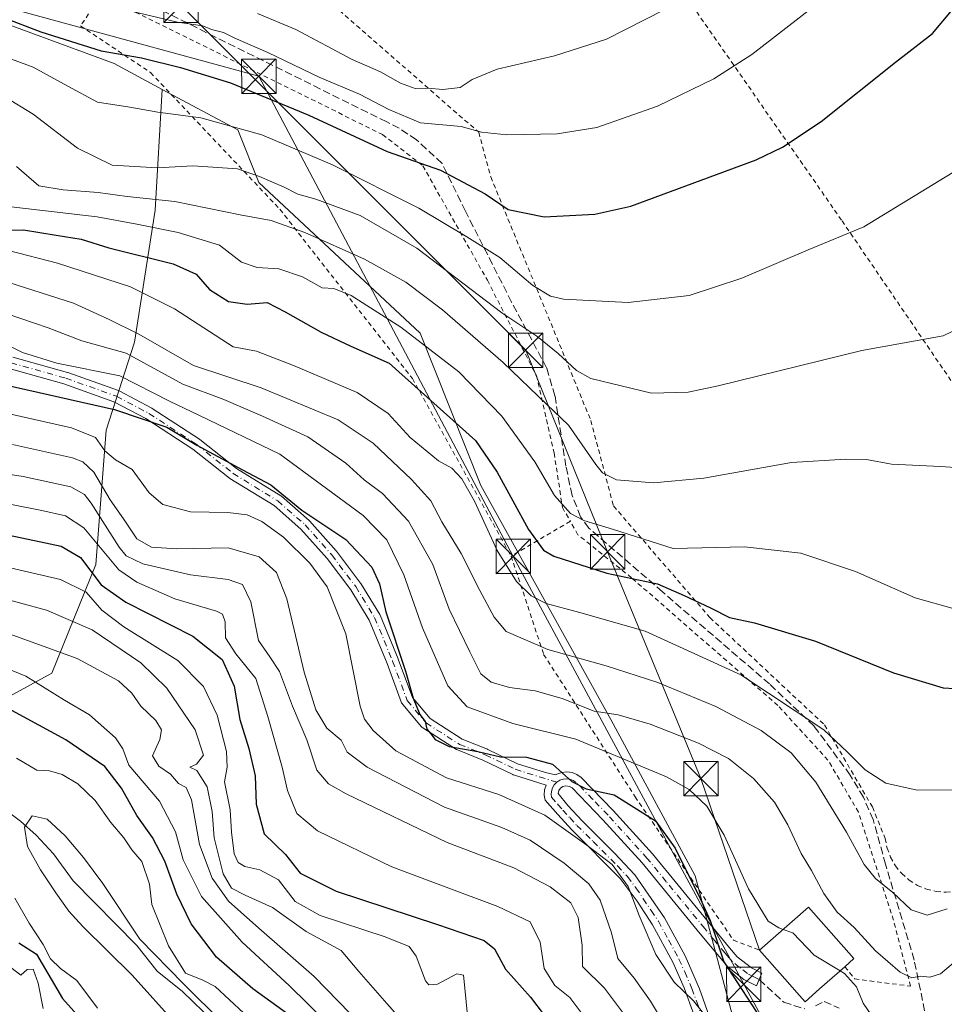
# Model space of a CAD drawing. Units: metres. Extents: x 637313 to 640123, y 4771454 to 4773818.
# Drawn here: x 638504 to 638706, y 4773167 to 4773382 of the extents above; entities that cross this region are included whole.
import ezdxf

# ---------------------------------------------------------------- set-up
doc = ezdxf.new("R2010")
doc.units = ezdxf.units.M
doc.header["$MEASUREMENT"] = 0
for name, pattern in [('DGN Style 2', [1.6480167562047852, 0.988810053722871, -0.6592067024819142]), ('DGN Style 3', [2.307223458686699, 1.648016756204785, -0.6592067024819142]), ('DGN Style 4', [2.6384748266838614, 1.318413404963828, -0.6592067024819142, 0.001648016756204785, -0.6592067024819142])]:
    doc.linetypes.add(name, pattern=pattern)
for name, color, linetype, lineweight in [('Alambrada', 7, 'DGN Style 2', 0), ('Arbolado forestal CxS', 92, 'Continuous', 0), ('Camino Cxs', 7, 'Continuous', 0), ('Camino eje', 30, 'DGN Style 4', 13), ('Corriente natural lineal', 142, 'Continuous', 13), ('Curva de nivel maestra', 30, 'Continuous', 30), ('Curva de nivel normal', 30, 'Continuous', 0), ('Edificación Cxs', 1, 'Continuous', 13), ('Estanque Cxs', 5, 'Continuous', 0), ('Prado CxS', 92, 'Continuous', 0), ('Senda', 7, 'DGN Style 3', 0), ('Tendido', 6, 'Continuous', 0), ('Torre de tendido puntual', 7, 'Continuous', 0)]:
    doc.layers.add(name, color=color, linetype=linetype, lineweight=lineweight)

# ---------------------------------------------------------------- blocks, each defined once
blk = doc.blocks.new('*U9')
at = {"layer": 'Arbolado forestal CxS', "color": 92, "linetype": 'Continuous', "lineweight": 0}
blk.add_polyline3d([(638492.4238, 4773229.532099999, 294.8062999999966), (638511.0576999999, 4773239.695699999, 306.9214999999967), (638520.6579999998, 4773263.411699999, 325.0984000000026), (638522.9160000002, 4773292.7761, 346.5815000000002), (638529.1281000003, 4773311.975099999, 361.1101000000053), (638533.6453, 4773340.774300001, 382.9869000000036), (638535.1305999998, 4773367.136499999, 397.7532999999967), (638551.6754999999, 4773358.2739, 395.6371999999974), (638556.2392999995, 4773346.7907, 389.9677999999985), (638591.4274000004, 4773313.948100001, 381.0276000000013), (638604.6750999996, 4773280.678300001, 371.9186000000045), (638633.0329999998, 4773229.601500001, 360.2333000000072), (638651.4436999997, 4773195.454700001, 350.7419999999984), (638664.1326000001, 4773148.035499999, 344.0390999999945), (638668.1951000001, 4773117.235099999, 338.0951000000059), (638684.7852999996, 4773104.204500001, 337.3047999999981), (638698.8213000001, 4773112.6941, 345.2057999999961), (638707.5752999998, 4773132.109200001, 349.7385999999969)], dxfattribs=at)
blk = doc.blocks.new('5TTEND')
at = {"layer": 'Estanque Cxs', "color": 7, "linetype": 'Continuous', "lineweight": 0}
for p, q in [((-0.375, 0.3754), (0.375, -0.3746)), ((0.3720000000000001, 0.3784000000000001), (-0.3720000000000001, -0.3776))]:
    blk.add_line(p, q, dxfattribs=at)
at = {"layer": 'Estanque Cxs', "color": 7, "linetype": 'Continuous', "lineweight": 0, "flags": 128}
blk.add_lwpolyline([(-0.375, -0.3746), (0.375, -0.3746), (0.375, 0.3754), (-0.375, 0.3754), (-0.3720000000000001, -0.3776)], dxfattribs=at)

msp = doc.modelspace()

# ---------------------------------------------------------------- linework, layer by layer
at = {"layer": 'Alambrada', "color": 7, "linetype": 'DGN Style 2', "lineweight": 0, "extrusion": (-0.04183383837557119, -0.02462720152204832, 0.9988210204596013), "elevation": -143889.2321567369, "flags": 128}
msp.add_lwpolyline([(-3789446.271162737, 2968394.796802246), (-3789446.271162737, 2968379.798194658)], dxfattribs=at)
at = {"layer": 'Alambrada', "color": 7, "linetype": 'DGN Style 2', "lineweight": 0}
for points in [[(638565.1700999998, 4773391.9001, 417.8947000000044), (638604.2200999996, 4773357.7601, 407.6735000000044), (638606.8501000004, 4773348.0101, 411.5222000000067), (638628.6700999998, 4773294.880100001, 387.473800000007), (638633.6201, 4773276.220100001, 383.2559999999939), (638654.6700999998, 4773251.840100001, 375.1560000000027), (638679.6700999998, 4773228.420100001, 370.7700999999943), (638690.1001000004, 4773210.520099999, 368.7963000000018), (638692.9001000002, 4773203.670100001, 368.0712000000058), (638693.3201000001, 4773201.550100001, 367.6606000000029), (638694.0701000001, 4773199.540100001, 367.4036999999953), (638695.1401000004, 4773197.670100001, 367.320000000007), (638696.5100999996, 4773196.0001, 367.2967000000062), (638698.1201, 4773194.5701, 367.3044999999984), (638699.9401000004, 4773193.4101, 367.323000000004), (638701.9301000005, 4773192.5801, 367.5414000000019), (638704.0301000001, 4773192.0801, 367.334400000007), (638706.1700999998, 4773191.9101, 367.0662000000011), (638708.3201000001, 4773192.100099999, 366.8448999999964), (638710.4101, 4773192.6501, 366.617499999993), (638723.6601, 4773213.370100001, 369.6442999999999), (638731.5201000003, 4773254.050100001, 377.2697999999946), (638730.5701000001, 4773281.5701, 382.9397999999928)], [(638521.9200999998, 4773387.6601, 406.0896999999969), (638517.3501000004, 4773381.0001, 406.2559000000037), (638532.6201, 4773370.800100001, 404.4614000000001), (638560.8501000004, 4773340.950099999, 393.8947999999946), (638589.7401000002, 4773304.040100001, 380.4398999999976), (638611.3000999996, 4773265.2601, 378.9419999999955)], [(638521.9200999998, 4773387.6601, 406.0896999999969), (638583.2600999996, 4773357.2601, 402.2857999999979), (638592.0301000001, 4773350.460100001, 405.5328000000009), (638606.1001000004, 4773325.470100001, 392.6928000000044), (638616.8101000005, 4773304.690099999, 386.8516999999993), (638620.6801000005, 4773287.790100001, 382.6232000000018), (638622.4801000003, 4773275.890100001, 380.3522999999986), (638624.2100999998, 4773272.860099999, 379.670100000003)], [(638648.9401000004, 4773388.1501, 411.1907999999967), (638649.8901000004, 4773386.7601, 410.6876000000047), (638683.4801000003, 4773338.440099999, 396.0866999999998), (638715.7100999998, 4773291.190099999, 386.2207000000053), (638721.8101000005, 4773284.440099999, 384.8316999999952), (638723.7500999998, 4773283.0801, 384.3932999999961), (638725.9101, 4773282.130100001, 383.8515000000043), (638728.2100999998, 4773281.610099999, 383.3625999999931), (638730.5701000001, 4773281.5701, 382.9397999999928)], [(638684.1001000004, 4773175.6601, 360.0608999999968), (638686.2301000003, 4773172.9801, 358.7554999999993), (638698.4401000004, 4773171.420100001, 363.5671000000002), (638694.7100999998, 4773185.800100001, 363.9018999999971), (638687.0701000001, 4773209.4001, 367.5314000000071), (638680.4200999998, 4773220.7301, 368.394100000005), (638669.5000999998, 4773232.6501, 369.4021999999969), (638637.5601000005, 4773260.540100001, 378.4164000000019), (638625.8701, 4773269.940099999, 378.8276000000042), (638624.2100999998, 4773272.860099999, 379.670100000003)], [(638611.3000999996, 4773265.2601, 378.9419999999955), (638618.3901000004, 4773243.8201, 372.8913999999932), (638638.3201000001, 4773212.7601, 360.4765000000043), (638659.7801000001, 4773181.470100001, 354.2638000000007), (638665.4801000003, 4773179.2401, 356.5619000000006)]]:
    msp.add_polyline3d(points, dxfattribs=at)
at = {"layer": 'Arbolado forestal CxS', "color": 92, "linetype": 'Continuous', "lineweight": 0}
for points in [[(638535.1305999998, 4773367.136499999, 397.7532999999967), (638551.6754999999, 4773358.2739, 395.6371999999974), (638556.2392999995, 4773346.7907, 389.9677999999985), (638591.4274000004, 4773313.948100001, 381.0276000000013), (638604.6750999996, 4773280.678300001, 371.9186000000045), (638633.0329999998, 4773229.601500001, 360.2333000000072), (638651.4436999997, 4773195.454700001, 350.7419999999984), (638664.1326000001, 4773148.035499999, 344.0390999999945), (638668.1951000001, 4773117.235099999, 338.0951000000059), (638684.7852999996, 4773104.204500001, 337.3047999999981), (638698.8213000001, 4773112.6941, 345.2057999999961), (638707.5752999998, 4773132.109200001, 349.7385999999969), (638710.2675000001, 4773170.2125, 358.3487000000023), (638716.3585000001, 4773191.081499999, 364.167300000001), (638740.0773, 4773225.803300001, 365.5332999999956), (638737.3875000002, 4773256.8387, 376.3989000000001), (638755.7717000004, 4773291.3595, 374.2391999999964), (638760.8517000005, 4773341.549100001, 383.0106999999989), (638752.4420999996, 4773376.119700001, 388.5626000000047), (638749.8591, 4773405.3671, 387.4894000000059)], [(638491.2452999996, 4773385.1031, 400.6135999999969), (638524.6665000003, 4773372.7421, 399.6199000000051), (638535.1305999998, 4773367.136499999, 397.7532999999967), (638533.6453, 4773340.774300001, 382.9869000000036), (638529.1281000003, 4773311.975099999, 361.1101000000053), (638522.9160000002, 4773292.7761, 346.5815000000002), (638520.6579999998, 4773263.411699999, 325.0984000000026), (638511.0576999999, 4773239.695699999, 306.9214999999967), (638492.4238, 4773229.532099999, 294.8062999999966)], [(638535.1305999998, 4773367.136499999, 397.7532999999967), (638524.6665000003, 4773372.7421, 399.6199000000051), (638491.2452999996, 4773385.1031, 400.6135999999969)], [(638535.1305999998, 4773367.136499999, 397.7532999999967), (638533.6453, 4773340.774300001, 382.9869000000036), (638529.1281000003, 4773311.975099999, 361.1101000000053), (638522.9160000002, 4773292.7761, 346.5815000000002), (638520.6579999998, 4773263.411699999, 325.0984000000026), (638511.0576999999, 4773239.695699999, 306.9214999999967), (638492.4238, 4773229.532099999, 294.8062999999966), (638465.8835000005, 4773234.6151, 291.8001999999979), (638446.6845000006, 4773248.1679, 296.0323000000063), (638431.4376999997, 4773256.638499999, 301.8460999999952), (638412.8037, 4773262.2863, 302.8052000000025), (638396.9927000003, 4773255.510700001, 298.0074000000022), (638405.4622999999, 4773228.970100001, 301.0097999999998), (638418.4502999998, 4773211.464299999, 310.1978999999992), (638427.0253, 4773194.8981, 317.238400000002)]]:
    msp.add_polyline3d(points, dxfattribs=at)
at = {"layer": 'Camino Cxs', "color": 7, "linetype": 'Continuous', "lineweight": 0}
for points in [[(638502.5685000002, 4773308.697100001, 373.190499999997), (638514.4811000006, 4773305.346700001, 380.8748000000051), (638514.5648999996, 4773305.3201, 380.8813999999985), (638525.6124999998, 4773301.387900001, 377.1064000000042), (638525.7777000006, 4773301.315099999, 376.9719000000041), (638532.8903000001, 4773297.571699999, 372.0746000000072), (638532.9348999998, 4773297.5471, 372.0475000000006), (638532.9968999998, 4773297.509099999, 372.0097999999998), (638543.2912999997, 4773290.7709, 368.105899999995), (638543.3857000005, 4773290.7029, 368.2312999999995), (638551.3740999997, 4773284.386299999, 372.5960999999952), (638561.0421000002, 4773278.436899999, 373.050900000002), (638561.2065000003, 4773278.3169, 373.5034000000014), (638567.2065000003, 4773273.067100001, 375.059500000003), (638567.3234999999, 4773272.9507, 374.9458000000013), (638573.1256999997, 4773266.399700001, 364.8557000000001), (638573.1485000001, 4773266.373500001, 364.8319000000047), (638573.1892999997, 4773266.322100001, 364.7857999999979), (638578.4301000005, 4773259.396700001, 366.3558000000049), (638578.5027000001, 4773259.290300001, 366.5029000000068), (638582.6205000002, 4773252.551899999, 373.5663999999961), (638582.6370999999, 4773252.524300001, 373.5908999999957), (638582.7133, 4773252.369100001, 373.5883000000031), (638586.6438999996, 4773242.8233, 367.4977000000072), (638586.6612999998, 4773242.778899999, 367.4471000000049), (638589.7638999998, 4773234.383500001, 364.0010000000038), (638593.6076999997, 4773229.8409, 363.7008999999962), (638600.6388999998, 4773225.333699999, 372.3934000000008), (638606.1394999997, 4773223.133500001, 371.1437000000006), (638606.2244999995, 4773223.095899999, 371.0736000000034), (638612.6880999999, 4773219.956499999, 365.0994000000064), (638618.8020000001, 4773218.0463, 362.5556999999972), (638620.9912999999, 4773217.5329, 365.5283999999957), (638621.2701000003, 4773217.710100001, 366.1750000000029), (638622.3400999998, 4773218.0701, 368.2415000000037), (638623.4700999996, 4773218.1801, 369.6726000000053), (638624.5900999998, 4773218.020099999, 370.9097000000039), (638625.6401000004, 4773217.610099999, 372.2231999999931), (638626.5701000001, 4773216.970100001, 372.9238000000041), (638633.5301000001, 4773209.7601, 360.5807000000059), (638642.1300999997, 4773200.2601, 356.270399999994), (638658.9200999998, 4773179.7501, 353.7290000000066), (638660.6300999997, 4773177.800100001, 354.1692000000039), (638663.7001, 4773175.4101, 355.1119000000036), (638666.0100999996, 4773174.2301, 355.1172999999981), (638664.8501000004, 4773171.460100001, 353.9247999999934), (638662.0800999999, 4773172.870100001, 354.3724999999977), (638658.5701000001, 4773175.610099999, 353.5190000000002), (638652.5100999996, 4773182.850099999, 350.1616000000067), (638639.8501000004, 4773198.300100001, 362.7238999999972), (638631.3300999999, 4773207.710100001, 357.3301999999967), (638624.6201, 4773214.670100001, 368.6306000000041), (638624.0301000001, 4773215.020099999, 368.3221999999951), (638623.1901000004, 4773215.140100001, 367.5584999999992), (638622.5701000001, 4773214.9801, 366.8493000000017), (638622.0601000005, 4773214.600099999, 366.1515000000072), (638621.6901000004, 4773214.0801, 365.6236000000063), (638621.5450999998, 4773213.4901, 365.3365000000049), (638623.6901000004, 4773210.860099999, 365.1747000000032), (638626.7701000003, 4773207.4801, 359.4651000000013), (638633.8701, 4773200.470100001, 364.7811999999976), (638638.2801000001, 4773195.7401, 366.5424999999959), (638644.7200999996, 4773186.340100001, 359.3353000000061), (638649.2600999996, 4773178.0001, 352.1131000000024), (638652.3701, 4773170.800100001, 354.6288999999961), (638654.3901000004, 4773165.0801, 361.9541000000027)], [(638502.5685000002, 4773308.697100001, 373.190499999997), (638514.4811000006, 4773305.346700001, 380.8748000000051), (638514.5648999996, 4773305.3201, 380.8813999999985), (638525.6124999998, 4773301.387900001, 377.1064000000042), (638525.7777000006, 4773301.315099999, 376.9719000000041), (638532.8903000001, 4773297.571699999, 372.0746000000072), (638532.9348999998, 4773297.5471, 372.0475000000006), (638532.9968999998, 4773297.509099999, 372.0097999999998), (638543.2912999997, 4773290.7709, 368.105899999995), (638543.3857000005, 4773290.7029, 368.2312999999995), (638551.3740999997, 4773284.386299999, 372.5960999999952), (638561.0421000002, 4773278.436899999, 373.050900000002), (638561.2065000003, 4773278.3169, 373.5034000000014), (638567.2065000003, 4773273.067100001, 375.059500000003), (638567.3234999999, 4773272.9507, 374.9458000000013), (638573.1256999997, 4773266.399700001, 364.8557000000001), (638573.1485000001, 4773266.373500001, 364.8319000000047), (638573.1892999997, 4773266.322100001, 364.7857999999979), (638578.4301000005, 4773259.396700001, 366.3558000000049), (638578.5027000001, 4773259.290300001, 366.5029000000068), (638582.6205000002, 4773252.551899999, 373.5663999999961), (638582.6370999999, 4773252.524300001, 373.5908999999957), (638582.7133, 4773252.369100001, 373.5883000000031), (638586.6438999996, 4773242.8233, 367.4977000000072), (638586.6612999998, 4773242.778899999, 367.4471000000049), (638589.7638999998, 4773234.383500001, 364.0010000000038), (638593.6076999997, 4773229.8409, 363.7008999999962), (638600.6388999998, 4773225.333699999, 372.3934000000008), (638606.1394999997, 4773223.133500001, 371.1437000000006), (638606.2244999995, 4773223.095899999, 371.0736000000034), (638612.6880999999, 4773219.956499999, 365.0994000000064), (638618.8020000001, 4773218.0463, 362.5556999999972), (638620.9912999999, 4773217.5329, 365.5283999999957), (638621.2701000003, 4773217.710100001, 366.1750000000029), (638622.3400999998, 4773218.0701, 368.2415000000037), (638623.4700999996, 4773218.1801, 369.6726000000053), (638624.5900999998, 4773218.020099999, 370.9097000000039), (638625.6401000004, 4773217.610099999, 372.2231999999931), (638626.5701000001, 4773216.970100001, 372.9238000000041), (638633.5301000001, 4773209.7601, 360.5807000000059), (638642.1300999997, 4773200.2601, 356.270399999994), (638658.9200999998, 4773179.7501, 353.7290000000066), (638660.6300999997, 4773177.800100001, 354.1692000000039), (638663.7001, 4773175.4101, 355.1119000000036), (638666.0100999996, 4773174.2301, 355.1172999999981), (638664.8501000004, 4773171.460100001, 353.9247999999934), (638662.0800999999, 4773172.870100001, 354.3724999999977), (638658.5701000001, 4773175.610099999, 353.5190000000002), (638652.5100999996, 4773182.850099999, 350.1616000000067), (638639.8501000004, 4773198.300100001, 362.7238999999972), (638631.3300999999, 4773207.710100001, 357.3301999999967), (638624.6201, 4773214.670100001, 368.6306000000041), (638624.0301000001, 4773215.020099999, 368.3221999999951), (638623.1901000004, 4773215.140100001, 367.5584999999992), (638622.5701000001, 4773214.9801, 366.8493000000017), (638622.0601000005, 4773214.600099999, 366.1515000000072), (638621.6901000004, 4773214.0801, 365.6236000000063), (638621.5450999998, 4773213.4901, 365.3365000000049), (638623.6901000004, 4773210.860099999, 365.1747000000032), (638626.7701000003, 4773207.4801, 359.4651000000013), (638633.8701, 4773200.470100001, 364.7811999999976), (638638.2801000001, 4773195.7401, 366.5424999999959), (638644.7200999996, 4773186.340100001, 359.3353000000061), (638649.2600999996, 4773178.0001, 352.1131000000024), (638652.3701, 4773170.800100001, 354.6288999999961), (638654.3901000004, 4773165.0801, 361.9541000000027)], [(638651.1801000005, 4773165.2301, 360.6021999999939), (638649.0601000005, 4773171.030099999, 353.0589999999939), (638646.5601000005, 4773176.670100001, 354.0761999999959), (638642.1401000004, 4773184.800100001, 364.2964000000065), (638638.7600999996, 4773189.970100001, 366.8873000000021), (638635.0601000005, 4773194.9001, 367.5405000000028), (638624.5000999998, 4773205.520099999, 362.7642999999953), (638621.4600999998, 4773208.850099999, 364.3424999999988), (638618.6901000004, 4773212.0001, 363.6929999999993), (638618.5100999996, 4773213.120100001, 363.3056999999972), (638618.5900999998, 4773214.2401, 362.8629999999976), (638618.9281000001, 4773215.283100001, 362.7949999999983), (638611.8198999995, 4773217.503699999, 363.2614000000031), (638611.7629000006, 4773217.5229, 363.3159000000014), (638611.6397000002, 4773217.575099999, 363.4434000000037), (638605.1306999996, 4773220.7367, 369.9802999999956), (638599.5585000003, 4773222.965500001, 371.434699999998), (638599.3914999999, 4773223.046700001, 371.3536000000022), (638599.3399, 4773223.0781, 371.3266000000003), (638592.0401, 4773227.757300001, 360.8031000000047), (638591.9058999997, 4773227.856100001, 360.9775999999983), (638591.7493000004, 4773228.0121, 361.2069999999949), (638587.6297000004, 4773232.880700001, 363.2290000000066), (638587.4978999998, 4773233.068499999, 363.1264999999985), (638587.4045000002, 4773233.267700001, 363.1187000000064), (638584.2307000002, 4773241.8553, 364.3856999999989), (638580.3482999997, 4773251.2841, 369.6236000000063), (638576.3179000001, 4773257.8793, 365.945000000007), (638571.1463000001, 4773264.713300001, 364.269100000005), (638565.4319000002, 4773271.164899999, 373.2872000000062), (638559.5867, 4773276.2795, 370.3968000000023), (638549.9463000001, 4773282.212099999, 370.2829000000056), (638549.8213000001, 4773282.2993, 370.3610999999946), (638541.8186999997, 4773288.6271, 365.9992999999959), (638531.6246999997, 4773295.299699999, 368.5798999999971), (638524.6489000004, 4773298.971100001, 376.0896000000066), (638513.7346999999, 4773302.855900001, 379.6848000000027), (638501.7981000004, 4773306.213099999, 373.8105999999971)], [(638651.1801000005, 4773165.2301, 360.6021999999939), (638649.0601000005, 4773171.030099999, 353.0589999999939), (638646.5601000005, 4773176.670100001, 354.0761999999959), (638642.1401000004, 4773184.800100001, 364.2964000000065), (638638.7600999996, 4773189.970100001, 366.8873000000021), (638635.0601000005, 4773194.9001, 367.5405000000028), (638624.5000999998, 4773205.520099999, 362.7642999999953), (638621.4600999998, 4773208.850099999, 364.3424999999988), (638618.6901000004, 4773212.0001, 363.6929999999993), (638618.5100999996, 4773213.120100001, 363.3056999999972), (638618.5900999998, 4773214.2401, 362.8629999999976), (638618.9281000001, 4773215.283100001, 362.7949999999983), (638611.8198999995, 4773217.503699999, 363.2614000000031), (638611.7629000006, 4773217.5229, 363.3159000000014), (638611.6397000002, 4773217.575099999, 363.4434000000037), (638605.1306999996, 4773220.7367, 369.9802999999956), (638599.5585000003, 4773222.965500001, 371.434699999998), (638599.3914999999, 4773223.046700001, 371.3536000000022), (638599.3399, 4773223.0781, 371.3266000000003), (638592.0401, 4773227.757300001, 360.8031000000047), (638591.9058999997, 4773227.856100001, 360.9775999999983), (638591.7493000004, 4773228.0121, 361.2069999999949), (638587.6297000004, 4773232.880700001, 363.2290000000066), (638587.4978999998, 4773233.068499999, 363.1264999999985), (638587.4045000002, 4773233.267700001, 363.1187000000064), (638584.2307000002, 4773241.8553, 364.3856999999989), (638580.3482999997, 4773251.2841, 369.6236000000063), (638576.3179000001, 4773257.8793, 365.945000000007), (638571.1463000001, 4773264.713300001, 364.269100000005), (638565.4319000002, 4773271.164899999, 373.2872000000062), (638559.5867, 4773276.2795, 370.3968000000023), (638549.9463000001, 4773282.212099999, 370.2829000000056), (638549.8213000001, 4773282.2993, 370.3610999999946), (638541.8186999997, 4773288.6271, 365.9992999999959), (638531.6246999997, 4773295.299699999, 368.5798999999971), (638524.6489000004, 4773298.971100001, 376.0896000000066), (638513.7346999999, 4773302.855900001, 379.6848000000027), (638501.7981000004, 4773306.213099999, 373.8105999999971)]]:
    msp.add_polyline3d(points, dxfattribs=at)
at = {"layer": 'Camino eje', "color": 30, "linetype": 'DGN Style 4', "lineweight": 13}
for points in [[(638502.1500000004, 4773307.464400001, 372.9848999999958), (638514.1289999997, 4773304.0953, 380.2694999999949), (638525.1721999999, 4773300.1647, 376.5766000000003), (638532.2847999996, 4773296.4213, 370.2272999999986), (638542.5793000003, 4773289.683, 366.6487000000052), (638550.6277000001, 4773283.3191, 371.3748000000051), (638560.3607000001, 4773277.329600001, 371.9689999999973), (638566.3503000002, 4773272.0888, 374.2829000000056), (638572.1525999998, 4773265.537699999, 364.3386000000028), (638577.3935000002, 4773258.612299999, 365.8252999999968), (638581.5113000004, 4773251.874100001, 371.6117999999988), (638585.4419, 4773242.328299999, 365.7376999999979), (638588.6238000002, 4773233.7183, 363.4915000000037), (638592.7416000003, 4773228.8518, 361.8695000000007), (638600.0414000005, 4773224.172499999, 371.7220999999991), (638605.6566000005, 4773221.9264, 370.4796999999962), (638612.2076000003, 4773218.7445, 364.1808000000019), (638621.2701000003, 4773215.9133, 365.638300000006)], [(638665.4301000005, 4773172.845100001, 354.274900000004), (638664.2751000002, 4773173.4351, 354.5544999999984), (638662.8901000004, 4773174.140100001, 354.6276999999973), (638661.1350999996, 4773175.5101, 354.3181999999942), (638659.6001000004, 4773176.7051, 353.749100000001), (638658.8425000003, 4773177.610099999, 353.363400000002), (638657.9874999998, 4773178.585100001, 353.1680999999954), (638655.7150999998, 4773181.300100001, 352.3435999999929), (638653.5355000002, 4773183.959899999, 351.0757000000012), (638645.1404999997, 4773194.2149, 357.3494999999967), (638640.9901000002, 4773199.280099999, 359.4318999999959), (638632.4301000005, 4773208.735099999, 359.0911000000052), (638629.0751, 4773212.215100001, 367.7321999999986), (638625.4974999997, 4773215.887499999, 370.5769), (638624.8350999998, 4773216.315099999, 370.1918000000005), (638624.1025, 4773216.575099999, 369.5207999999984), (638623.4351000005, 4773216.670100001, 368.7741999999998), (638622.6617000002, 4773216.578299999, 367.7810000000027), (638621.9200999998, 4773216.345100001, 366.6474000000017), (638621.2701000003, 4773215.9133, 365.638300000006), (638620.7150999998, 4773215.370100001, 364.8714000000036), (638620.3300999999, 4773214.693299999, 364.4309999999969), (638620.0674999999, 4773213.8651, 364.2336000000068), (638620.0201000003, 4773213.215100001, 364.2566999999981), (638620.1101000002, 4773212.655099999, 364.3570999999938), (638621.4951, 4773211.0801, 364.7724000000017), (638622.5751, 4773209.8551, 364.7998999999982), (638624.0950999996, 4773208.190099999, 362.9887000000017), (638625.6350999996, 4773206.5001, 361.4946000000054), (638629.1851000005, 4773202.995100001, 364.8408000000054), (638634.4650999998, 4773197.6851, 367.0786999999983), (638636.6700999998, 4773195.3201, 367.4303999999975), (638638.5201000003, 4773192.8551, 366.6426000000066), (638640.1300999997, 4773190.505100001, 365.9030000000057), (638641.8201000001, 4773187.920100001, 364.9585999999982), (638643.4301000005, 4773185.5701, 362.2381000000024), (638645.6401000004, 4773181.505100001, 357.952099999995), (638647.9101, 4773177.335100001, 352.5194000000047), (638649.1601, 4773174.515100001, 351.4930000000023), (638650.7150999998, 4773170.915100001, 353.8249000000069), (638651.7751000002, 4773168.015100001, 358.8328000000038), (638652.7851, 4773165.155099999, 361.8410000000004)]]:
    msp.add_polyline3d(points, dxfattribs=at)
at = {"layer": 'Corriente natural lineal', "color": 142, "linetype": 'Continuous', "lineweight": 13}
msp.add_polyline3d([(638498.3819000004, 4773211.772700001, 290.5013000000035), (638504.2576000001, 4773207.4474, 290.1146000000008), (638507.6742000004, 4773204.3347, 289.7324999999983), (638511.4451000001, 4773200.2567, 289.2746999999945), (638515.7600999996, 4773194.3761, 289.2734000000055), (638529.6076999997, 4773180.293600001, 289.3384999999981), (638534.1042999999, 4773174.704800001, 288.8505000000005), (638539.6146000001, 4773170.237700001, 289.5166999999929), (638546.3362999996, 4773163.6801, 288.6536000000052), (638557.6141999997, 4773152.292300001, 286.7649999999995), (638562.7259999998, 4773146.0977, 287.0966999999946), (638571.7237999998, 4773138.6283, 287.4379999999946), (638575.2128999997, 4773133.095799999, 286.9965999999986), (638581.4167999999, 4773126.238399999, 286.2774999999965), (638582.9928000001, 4773124.000399999, 285.6796999999933), (638584.0714999996, 4773117.6007, 283.703800000003)], dxfattribs=at)
at = {"layer": 'Curva de nivel maestra', "color": 30, "linetype": 'Continuous', "lineweight": 30, "flags": 128}
for points, elevation in [([(638491.9199999999, 4773386.100099999), (638508.7199999997, 4773379.700099999), (638521.8799999999, 4773375.5601), (638530.6399999997, 4773373.9801), (638539.1399999997, 4773371.880100001), (638550.0599999997, 4773368.5801), (638567.1500000004, 4773361.4801), (638584.2199999997, 4773353.540100001), (638595.8600000005, 4773349.520099999), (638605.6399999997, 4773344.300100001), (638610.6200000001, 4773340.9001), (638618.5300000003, 4773339.340100001), (638629.5199999996, 4773339.9101), (638637.4000000004, 4773341.610099999), (638664.7199999997, 4773351.7601), (638670.4600000001, 4773354.4901), (638678.9100000003, 4773360.120100001), (638695.1600000003, 4773373.0801), (638703.2400000002, 4773379.290100001), (638707.3600000005, 4773384.290100001)], 400), ([(638499.3099999997, 4773336.4001), (638504.9299999997, 4773336.4801), (638512.0199999996, 4773335.280099999), (638517.4800000006, 4773334.4301), (638523.5300000003, 4773332.5701), (638537.5899999999, 4773329.0601), (638542.5499999998, 4773326.8201), (638545.5, 4773323.4801), (638549.6200000001, 4773320.840100001), (638553.6699999999, 4773320.280099999), (638558.0999999996, 4773320.590100001), (638562, 4773318.600099999), (638569.8200000003, 4773314.130100001), (638576.2999999998, 4773311.0601), (638584.6799999997, 4773307.340100001), (638603.5499999998, 4773290.4901), (638608.2199999997, 4773283.5801), (638615.0700000003, 4773271.0601), (638618.3899999997, 4773266.5801), (638620.5999999996, 4773265.2601), (638632.1699999999, 4773261.5101), (638643.2599999999, 4773259.220100001), (638649.0700000003, 4773256.6501), (638654.7800000003, 4773254.0001), (638658.9000000004, 4773251.890100001), (638664.3700000001, 4773250.670100001), (638677.7000000002, 4773246.6801), (638694.7000000002, 4773239.8101), (638705.5599999997, 4773236.4901), (638710.6299999999, 4773236.210100001)], 375), ([(638500.9400000004, 4773302.6801), (638524.7400000002, 4773297.2401), (638536.2000000002, 4773293.390100001), (638542.7199999997, 4773289.470100001), (638552.7100000001, 4773284.130100001), (638558.8799999999, 4773280.8201), (638565.5999999996, 4773275.300100001), (638575.2100000001, 4773268.860099999), (638580.8700000001, 4773262.860099999), (638582.5700000003, 4773259.1801), (638583.9299999997, 4773253.0701), (638588.2400000002, 4773240.1801), (638589.9199999999, 4773234.2501), (638591.4000000004, 4773230.7301), (638592.5099999999, 4773229.170100001), (638592.8700000001, 4773227.530099999), (638593.7999999998, 4773226.5101), (638594.7000000002, 4773225.2301), (638597.79, 4773223.7401), (638604.0199999996, 4773222.600099999), (638608.9600000001, 4773221.450099999), (638614.6299999999, 4773221.370100001), (638620.3499999996, 4773219.890100001), (638624.5, 4773216.050100001), (638627.6799999997, 4773214.4801), (638633.7999999998, 4773213.140100001), (638638.0800000001, 4773210.440099999), (638642.7999999998, 4773207.4901), (638647.0899999999, 4773201.530099999), (638652.5199999996, 4773190.550100001), (638654.7000000002, 4773185.710100001), (638657.7300000006, 4773176.7301), (638666.7800000003, 4773162.780099999)], 350), ([(638475.2999999998, 4773275.350099999), (638507.3200000003, 4773268.700099999), (638513.1600000003, 4773267.4101), (638517.3099999997, 4773264.960100001), (638521.8799999999, 4773258.9901), (638527.25, 4773255.2301), (638541.8300000001, 4773247.8201), (638548.2199999997, 4773242.6801), (638550.8799999999, 4773236.9101), (638552.0700000003, 4773229.620100001), (638554.0999999996, 4773223.290100001), (638555.4800000006, 4773217.290100001), (638555.6399999997, 4773211.100099999), (638557.4199999999, 4773204.6801), (638562.04, 4773200.140100001), (638565.25, 4773196.0701), (638573.1399999997, 4773192.130100001), (638595.2100000001, 4773184.880100001), (638605.4000000004, 4773181.4001), (638607.6600000003, 4773179.550100001), (638610.0800000001, 4773175.120100001), (638615.5, 4773169.0101), (638621.4800000006, 4773161.130100001)], 325), ([(638564.1200000001, 4773164.200099999), (638554.9699999997, 4773170.800100001), (638547.0300000003, 4773177.7501), (638541.4900000002, 4773184.9801), (638538.3700000001, 4773191.460100001), (638535.75, 4773198.700099999), (638533.0800000001, 4773203.890100001), (638529.6500000004, 4773208.630100001), (638526.2800000003, 4773214.600099999), (638522.6799999997, 4773219.3301), (638514.1699999999, 4773225.170100001), (638492.2800000003, 4773237.020099999)], 300), ([(638503.9199999999, 4773180.890100001), (638507.75, 4773178.4101), (638513.4199999999, 4773168.7501), (638518.4400000004, 4773163.100099999)], 300)]:
    msp.add_lwpolyline(points, dxfattribs=dict(at, elevation=elevation))
at = {"layer": 'Curva de nivel normal', "color": 30, "linetype": 'Continuous', "lineweight": 0, "flags": 128}
for points, elevation in [([(638525.5999999996, 4773384.82), (638538.4699999997, 4773381.83), (638544, 4773380.980000001), (638545.9199999999, 4773380.230000001), (638548.54, 4773379.52), (638551.0199999996, 4773378.33), (638558.2300000006, 4773375.210000001), (638569.5899999999, 4773369.720000001), (638578.1900000004, 4773366.100000001), (638584.6299999999, 4773362.77), (638591.4900000002, 4773359.810000001), (638600.4199999999, 4773359.060000001), (638604.8600000005, 4773357.800000001), (638610.3499999996, 4773357.189999999), (638621.2999999998, 4773357.4), (638629.9600000001, 4773358.810000001), (638643.2599999999, 4773363.5), (638655.5, 4773369.460000001), (638663.7999999998, 4773374.75), (638684.4699999997, 4773390.800000001)], 405), ([(638555.9400000004, 4773383.699999999), (638564.3399999999, 4773380.16), (638576.6399999997, 4773373.67), (638582.7800000003, 4773370.949999999), (638587.1799999997, 4773368.5), (638590.3499999996, 4773367.34), (638593.0899999999, 4773367.42), (638596.4199999999, 4773367.08), (638600.2000000002, 4773367.560000001), (638602.79, 4773369.289999999), (638608.2800000003, 4773371.51), (638620.7699999996, 4773374.480000001), (638632.1200000001, 4773378.109999999), (638648.8499999996, 4773386.699999999)], 410), ([(638500.8799999999, 4773374.24), (638507.0499999998, 4773371.939999999), (638514.6100000005, 4773367.859999999), (638521.0499999998, 4773364.350000001), (638528.0999999996, 4773363.210000001), (638534.1900000004, 4773362.180000001), (638543.5999999996, 4773360.92), (638556.8799999999, 4773357.189999999), (638572.3200000003, 4773350.640000001), (638591.1799999997, 4773341.17), (638601.6299999999, 4773334.939999999), (638608.8600000005, 4773330.42), (638616, 4773324.300000001), (638619.8700000001, 4773322), (638622.7100000001, 4773321.369999999), (638636.8499999996, 4773320.600000001), (638650.1100000005, 4773322.109999999), (638661.6299999999, 4773325.92), (638676.1200000001, 4773332.140000001), (638688.2599999999, 4773337.16), (638696.4600000001, 4773342.119999999), (638708.9600000001, 4773349.779999999)], 395), ([(638494.5999999996, 4773369.25), (638507.0099999999, 4773361.730000001), (638516.6799999997, 4773354.32), (638524.2400000002, 4773350.560000001), (638534.1200000001, 4773350), (638541.8399999999, 4773350.42), (638551.5599999997, 4773349.779999999), (638556.4199999999, 4773348.119999999), (638561.8099999997, 4773345.76), (638564.7400000002, 4773344.24), (638568.6799999997, 4773343.199999999), (638578.3300000001, 4773339.619999999), (638590.7000000002, 4773332.470000001), (638609.2699999996, 4773318.390000001), (638616.9100000003, 4773313.27), (638621.5199999996, 4773309.51), (638625.54, 4773305.779999999), (638628.6799999997, 4773304), (638641.9500000002, 4773300.82), (638649.9400000004, 4773301.02), (638656.4500000002, 4773302.41), (638687.7800000003, 4773310.119999999), (638705.5800000001, 4773313.359999999), (638717.5099999999, 4773319.109999999)], 390), ([(638711.4600000001, 4773284.380000001), (638704.9600000001, 4773284.84), (638694.2999999998, 4773285.310000001), (638688.7999999998, 4773286.380000001), (638684.2999999998, 4773286.42), (638672.4600000001, 4773285.710000001), (638653.2999999998, 4773282.310000001), (638642.3700000001, 4773281.24), (638634.2699999996, 4773281.92), (638631.2400000002, 4773283.439999999), (638629.7800000003, 4773285.24), (638623.8300000001, 4773293.859999999), (638619.0599999997, 4773298.32), (638609.5599999997, 4773307.5), (638596.2999999998, 4773319.039999999), (638588.2999999998, 4773325.08), (638579.2999999998, 4773330.09), (638566.2999999998, 4773335.92), (638558.9299999997, 4773338.5), (638552.1399999997, 4773339.720000001), (638537.9299999997, 4773342.66), (638527.5300000003, 4773343.74), (638521.2199999997, 4773344.59), (638513.5499999998, 4773345.199999999), (638508.2400000002, 4773346.07), (638503.3899999997, 4773350.32)], 385), ([(638502.2300000006, 4773341.480000001), (638520.9699999997, 4773339.310000001), (638529.6399999997, 4773337.689999999), (638538.6399999997, 4773335.890000001), (638547.6399999997, 4773333.109999999), (638552.4400000004, 4773329.4), (638555.8600000005, 4773328.25), (638560.6399999997, 4773327.960000001), (638565.7400000002, 4773326.220000001), (638570.0800000001, 4773323.83), (638572.6200000001, 4773323.66), (638576.3799999999, 4773322.119999999), (638587.2000000002, 4773315.199999999), (638599.8499999996, 4773305.51), (638609.2300000006, 4773295.800000001), (638616.4400000004, 4773285.859999999), (638620.7199999997, 4773278.51), (638624.2699999996, 4773274.560000001), (638627.1799999997, 4773273.02), (638633.5999999996, 4773271.050000001), (638646.6299999999, 4773266.960000001), (638662.2100000001, 4773267.279999999), (638674.5099999999, 4773265.91), (638686.4000000004, 4773261.92), (638699.4699999997, 4773256.130000001), (638708.2699999996, 4773253.66)], 380.0000000000001), ([(638501.6399999997, 4773331.930000001), (638512.3099999997, 4773329.17), (638528.2300000006, 4773324.07), (638537.8799999999, 4773319.220000001), (638550.6399999997, 4773310.92), (638555.7699999996, 4773310.029999999), (638563.8399999999, 4773306.9), (638577.6900000004, 4773300.939999999), (638584.4900000002, 4773296.359999999), (638589.2599999999, 4773291.119999999), (638595.4199999999, 4773286.08), (638598.3200000003, 4773284.460000001), (638600.5599999997, 4773282.100000001), (638603.2800000003, 4773277.289999999), (638608.2100000001, 4773266.49), (638612.4600000001, 4773259.720000001), (638615.6399999997, 4773256.619999999), (638618.9600000001, 4773254.949999999), (638626.0199999996, 4773253.02), (638640.54, 4773248.869999999), (638661.3700000001, 4773239.32), (638679.5199999996, 4773227.359999999), (638684.7000000002, 4773222.5), (638688.5599999997, 4773218.640000001), (638693.0700000003, 4773215.74), (638699.8499999996, 4773214.220000001), (638708.2400000002, 4773214.26)], 370), ([(638499.9199999999, 4773325.57), (638515.8200000003, 4773320.470000001), (638523.5800000001, 4773316.9), (638530.04, 4773313.730000001), (638542.0300000003, 4773306.83), (638556.7800000003, 4773302.01), (638573.54, 4773294.980000001), (638581.2199999997, 4773289.880000001), (638589.5199999996, 4773281.960000001), (638593.7999999998, 4773277.300000001), (638596.1600000003, 4773272.75), (638600.4199999999, 4773265.810000001), (638604.4500000002, 4773257.75), (638607.5999999996, 4773251.939999999), (638610.2100000001, 4773248.789999999), (638619.3099999997, 4773244.850000001), (638632, 4773241.350000001), (638643.3099999997, 4773237.65), (638655.9400000004, 4773232.41), (638665.8700000001, 4773227.220000001), (638672.3600000005, 4773222.33), (638677.7699999996, 4773215.91), (638684.4600000001, 4773205.039999999), (638688.3200000003, 4773197.980000001), (638690.7699999996, 4773194.930000001), (638694.5899999999, 4773191.880000001), (638698.5700000003, 4773188.060000001), (638702.0599999997, 4773186.92), (638706.4199999999, 4773188.289999999)], 365), ([(638709.6299999999, 4773178.02), (638704.9600000001, 4773174.109999999), (638702.6299999999, 4773173.390000001), (638700.6299999999, 4773173.560000001), (638698.6900000004, 4773173.24), (638696.1799999997, 4773174.460000001), (638690.8200000003, 4773179.15), (638686.1399999997, 4773184.199999999), (638682.4500000002, 4773187.529999999), (638679.5199999996, 4773191.630000001), (638676.8200000003, 4773196.66), (638674.54, 4773200.380000001), (638671.6600000003, 4773206.65), (638668.7400000002, 4773211.57), (638664.1799999997, 4773216.75), (638658.7400000002, 4773221.07), (638652.1399999997, 4773224.470000001), (638641.6299999999, 4773228.619999999), (638634.6600000003, 4773230.65), (638629.4299999997, 4773231.42), (638622.4000000004, 4773234.180000001), (638616.5099999999, 4773235.83), (638610.9600000001, 4773236.59), (638606.9600000001, 4773237.76), (638604.6900000004, 4773239.560000001), (638602.29, 4773244.350000001), (638597.7599999999, 4773253.680000001), (638594.1799999997, 4773263.439999999), (638588.8899999997, 4773272.859999999), (638583.2599999999, 4773278.92), (638579.2599999999, 4773281.92), (638575.2400000002, 4773285.560000001), (638566.9100000003, 4773291.32), (638557.0599999997, 4773295.810000001), (638548.6399999997, 4773299.439999999), (638539.6399999997, 4773302.810000001), (638527.3099999997, 4773309.529999999), (638517.6399999997, 4773312.24), (638510.3099999997, 4773315.07), (638492.3099999997, 4773321.199999999)], 360), ([(638670.6434000004, 4773183.802800001), (638669.6799999997, 4773184.15), (638667.4000000004, 4773185.630000001), (638663.0599999997, 4773192.640000001), (638657.7999999998, 4773204.359999999), (638654, 4773210.66), (638650.0999999996, 4773214.310000001), (638645.1799999997, 4773217.08), (638625.4199999999, 4773225.32), (638611.6600000003, 4773228.74), (638601.6900000004, 4773232.380000001), (638597.4500000002, 4773236.99), (638591.9600000001, 4773249.619999999), (638587.8600000005, 4773261.189999999), (638584.1399999997, 4773268.800000001), (638578.9800000006, 4773274.109999999), (638560.8399999999, 4773287.49), (638543.3200000003, 4773295.99), (638536.7800000003, 4773299.100000001), (638525.9400000004, 4773304.640000001), (638512.1799999997, 4773307.359999999), (638504.6900000004, 4773309.720000001), (638497.9800000006, 4773313.01)], 355), ([(638654.3799999999, 4773164.060000001), (638651.1100000005, 4773168.220000001), (638646.8399999999, 4773172.279999999), (638642.8899999997, 4773178.34), (638639.25, 4773186.83), (638636.8600000005, 4773193.16), (638633.3700000001, 4773197.949999999), (638627.8200000003, 4773202.17), (638618.6799999997, 4773208.75), (638608.5899999999, 4773213.27), (638597.2100000001, 4773216.850000001), (638586.1600000003, 4773222.74), (638581.1900000004, 4773227.199999999), (638579.29, 4773229.689999999), (638578.3899999997, 4773232.51), (638575.25, 4773248.27), (638571.1500000004, 4773258.560000001), (638567.4000000004, 4773263.76), (638561.6600000003, 4773269.380000001), (638556.9299999997, 4773272.84), (638553.7000000002, 4773274.279999999), (638549.4900000002, 4773274.82), (638541.3099999997, 4773274.960000001), (638535.3099999997, 4773276.51), (638532.3099999997, 4773279.08), (638528.6399999997, 4773284.180000001), (638524.9699999997, 4773286.300000001), (638522.6399999997, 4773288.26), (638520.6399999997, 4773291.119999999), (638515.3799999999, 4773293.27), (638498.5099999999, 4773297.050000001)], 345), ([(638645.4500000002, 4773161.789999999), (638641.7300000006, 4773168.119999999), (638638.1299999999, 4773173.15), (638634.5599999997, 4773177.480000001), (638633.1799999997, 4773183.02), (638630.7100000001, 4773190.15), (638628.2599999999, 4773193.76), (638622.8399999999, 4773198.230000001), (638615.4199999999, 4773203.279999999), (638609.25, 4773206.060000001), (638596.7400000002, 4773210.49), (638579.8899999997, 4773219.210000001), (638575.5099999999, 4773222.480000001), (638574.1799999997, 4773225.119999999), (638571.0999999996, 4773227.74), (638568.7199999997, 4773231.699999999), (638566.1600000003, 4773239.960000001), (638562.3399999999, 4773255.949999999), (638560.0700000003, 4773261.66), (638556.3399999999, 4773265.140000001), (638549.5300000003, 4773267.100000001), (638538.3600000005, 4773266.880000001), (638532.8099999997, 4773267.25), (638529.6600000003, 4773269.039999999), (638526.7199999997, 4773273.41), (638523.8300000001, 4773277.58), (638520.2599999999, 4773283.58), (638517.8499999996, 4773285.850000001), (638515.5999999996, 4773286.699999999), (638502.5199999996, 4773289.66)], 340), ([(638640.1699999999, 4773159.630000001), (638631.6799999997, 4773170.949999999), (638626.8499999996, 4773175.730000001), (638626.7800000003, 4773180.369999999), (638625.9500000002, 4773186.4), (638624.3399999999, 4773189.59), (638619.8399999999, 4773193.119999999), (638611.8899999997, 4773197.230000001), (638597.3600000005, 4773202.730000001), (638575.29, 4773213.390000001), (638571.4500000002, 4773215.600000001), (638568.9000000004, 4773218.529999999), (638566.7000000002, 4773225.15), (638563.5599999997, 4773232.51), (638560.7800000003, 4773240.100000001), (638558.6799999997, 4773243.289999999), (638556.1399999997, 4773246.859999999), (638554.5199999996, 4773255.26), (638552.7100000001, 4773259.100000001), (638549.5599999997, 4773260.180000001), (638541.3600000005, 4773261.17), (638530.9699999997, 4773263.600000001), (638527.3200000003, 4773265.34), (638525.75, 4773267.230000001), (638519.6399999997, 4773276.82), (638518.2199999997, 4773278.730000001), (638515.2100000001, 4773280.42), (638504.8600000005, 4773282.67), (638489.3700000001, 4773285.02)], 335), ([(638627.5800000001, 4773164.289999999), (638624.0999999996, 4773168.949999999), (638620.8200000003, 4773171.539999999), (638618.4900000002, 4773175.25), (638617.6500000004, 4773180.99), (638615.4199999999, 4773185.449999999), (638608.4000000004, 4773188.82), (638585.2999999998, 4773197.430000001), (638569.04, 4773205.310000001), (638564.54, 4773209.100000001), (638562.5, 4773214.08), (638561.3600000005, 4773219.189999999), (638558.2000000002, 4773230.24), (638555.6100000005, 4773238.59), (638551.2400000002, 4773243.91), (638549, 4773247.41), (638548.9000000004, 4773250.939999999), (638548.2999999998, 4773252.609999999), (638547.04, 4773253.279999999), (638537.9400000004, 4773255.91), (638529.6100000005, 4773259.59), (638525.7400000002, 4773262.279999999), (638518.0700000003, 4773271.430000001), (638514.0999999996, 4773274.09), (638508.9299999997, 4773275.189999999), (638480.5700000003, 4773280.83)], 330), ([(638601.9000000004, 4773163.539999999), (638601.0700000003, 4773172.4), (638600.8799999999, 4773173.82), (638599.4299999997, 4773174.100000001), (638595.2100000001, 4773171.869999999), (638593.3099999997, 4773171.699999999), (638592.5999999996, 4773172.600000001), (638590.6100000005, 4773177.939999999), (638589.0499999998, 4773180.060000001), (638583.7800000003, 4773182.180000001), (638569.6100000005, 4773186.84), (638564.1500000004, 4773189.880000001), (638560.5499999998, 4773194.58), (638556.4600000001, 4773196.789999999), (638553.1600000003, 4773197.49), (638551.7300000006, 4773198.390000001), (638550.8899999997, 4773200.310000001), (638550.2800000003, 4773205), (638550.0099999999, 4773209.880000001), (638548.7800000003, 4773215.980000001), (638549.3499999996, 4773219.210000001), (638549.2199999997, 4773222.619999999), (638547.1399999997, 4773230.57), (638544.1799999997, 4773236.810000001), (638538.5499999998, 4773242.52), (638526.79, 4773249.850000001), (638522.0099999999, 4773253.439999999), (638518.5700000003, 4773257.42), (638512.9699999997, 4773260.180000001), (638496.9400000004, 4773263.9)], 320), ([(638589.2599999999, 4773161.859999999), (638584.2000000002, 4773167.630000001), (638578.0300000003, 4773174.630000001), (638574.2100000001, 4773179.220000001), (638566.5599999997, 4773183.310000001), (638559.2400000002, 4773188.57), (638553.2999999998, 4773191.27), (638550.29, 4773192.82), (638548.4600000001, 4773195.9), (638546.5300000003, 4773203.77), (638546.0599999997, 4773209.529999999), (638544.9600000001, 4773214.930000001), (638542.7100000001, 4773218.5), (638541.2199999997, 4773219.24), (638542.6399999997, 4773219.84), (638544.2100000001, 4773221.83), (638542.3700000001, 4773227.33), (638536.1500000004, 4773236.470000001), (638530.4800000006, 4773241.980000001), (638519.9100000003, 4773249.199999999), (638509.9500000002, 4773253.460000001), (638492.2000000002, 4773258.27)], 315), ([(638581.4000000004, 4773160.07), (638568.3399999999, 4773173.49), (638556.2699999996, 4773184.09), (638549.6500000004, 4773189.980000001), (638546.0700000003, 4773194.99), (638543.2999999998, 4773202.32), (638541.5599999997, 4773212.07), (638540.4199999999, 4773214.800000001), (638538.7000000002, 4773215.609999999), (638536.9699999997, 4773217.680000001), (638534.4500000002, 4773219.390000001), (638533.0700000003, 4773221.699999999), (638534.6299999999, 4773225.25), (638535.04, 4773227.32), (638533.7999999998, 4773229.359999999), (638530.4800000006, 4773232.51), (638528.5599999997, 4773235.380000001), (638525.6600000003, 4773238.02), (638516.5999999996, 4773242.91), (638500.2000000002, 4773248.859999999)], 310.0000000000001), ([(638574.9199999999, 4773159.720000001), (638562.8799999999, 4773171.57), (638552.6399999997, 4773180.980000001), (638543.7599999999, 4773191.01), (638539.7199999997, 4773198.960000001), (638538.0599999997, 4773205.07), (638534.5899999999, 4773211.82), (638527.8700000001, 4773219.66), (638526.5499999998, 4773223.199999999), (638524.9699999997, 4773225.619999999), (638519.3300000001, 4773230.65), (638513.8700000001, 4773233.859999999), (638505.4199999999, 4773239.07), (638492.9199999999, 4773244.180000001)], 305), ([(638552.9699999997, 4773165.539999999), (638546.7000000002, 4773171.359999999), (638544.04, 4773172.699999999), (638540.2300000006, 4773174.220000001), (638536.5199999996, 4773180.180000001), (638532.9400000004, 4773189.26), (638532.3899999997, 4773193.689999999), (638530.6900000004, 4773198.600000001), (638528.5300000003, 4773201.17), (638526.7999999998, 4773203.779999999), (638523.9800000006, 4773207.119999999), (638520.54, 4773211.9), (638516.7300000006, 4773215.560000001), (638513.3300000001, 4773217.609999999), (638510.5700000003, 4773218.380000001), (638507.7999999998, 4773218.539999999), (638503.3799999999, 4773221.199999999)], 295), ([(638538.25, 4773163.039999999), (638528.6200000001, 4773173.810000001), (638517.8700000001, 4773184.430000001), (638514.79, 4773187.800000001), (638511.9500000002, 4773191.76), (638508.5800000001, 4773196.789999999), (638505.7999999998, 4773201.880000001), (638505.1399999997, 4773206.140000001), (638506.8200000003, 4773208.550000001), (638510.0999999996, 4773207.859999999), (638514, 4773204.24), (638517.9600000001, 4773199.52), (638522.2199999997, 4773193.82), (638530.2632999998, 4773181.679500001), (638539.7883000001, 4773171.9428), (638548.4000000004, 4773163.380000001)], 290), ([(638502.9800000006, 4773190.609999999), (638506.1299999999, 4773185.130000001), (638509.2000000002, 4773180.52), (638510.7999999998, 4773177.41), (638512.9699999997, 4773175.230000001), (638516.5700000003, 4773172.630000001), (638521.0300000003, 4773166.609999999)], 295), ([(638683.0647999998, 4773174.745200001), (638677.4000000004, 4773178.180000001), (638672.7599999999, 4773183.039999999), (638670.6434000004, 4773183.802800001)], 355), ([(638500.2800000003, 4773176.939999999), (638504.3399999999, 4773173.82), (638505.7000000002, 4773175.029999999), (638506.9800000006, 4773175.140000001), (638508.0999999996, 4773172.09), (638509.2199999997, 4773166.52)], 305), ([(638707.3300000001, 4773158.34), (638703.0300000003, 4773155.720000001), (638699.2999999998, 4773155.970000001), (638693.04, 4773160.49), (638688.0899999999, 4773167.680000001), (638686.6200000001, 4773171.27), (638684.0300000003, 4773174.16), (638683.0647999998, 4773174.745200001)], 355)]:
    msp.add_lwpolyline(points, dxfattribs=dict(at, elevation=elevation))
at = {"layer": 'Edificación Cxs', "color": 1, "linetype": 'Continuous', "lineweight": 13, "elevation": 360.9523000000045, "flags": 128}
msp.add_lwpolyline([(638678.6001000004, 4773170.800100001), (638675.4401000004, 4773167.9801), (638674.1901000004, 4773169.390100001), (638671.0301000001, 4773172.9801), (638665.4801000003, 4773179.2401), (638676.1401000004, 4773188.6601), (638686.0900999998, 4773177.420100001), (638684.1001000004, 4773175.6601)], close=True, dxfattribs=at)
at = {"layer": 'Edificación Cxs', "color": 1, "linetype": 'Continuous', "lineweight": 13, "extrusion": (-0.01913720649124338, -0.01691033155142587, 0.9996738508206227), "elevation": -92578.66900534177, "flags": 128}
msp.add_lwpolyline([(-3153916.963067483, 3638043.481276144), (-3153916.963067483, 3638036.139290293)], dxfattribs=at)
at = {"layer": 'Edificación Cxs', "color": 1, "linetype": 'Continuous', "lineweight": 13}
for points in [[(638665.4801000003, 4773179.2401, 356.5619000000006), (638676.1401000004, 4773188.6601, 360.1104999999953), (638686.0900999998, 4773177.420100001, 360.9523000000045), (638684.1001000004, 4773175.6601, 360.0608999999968)], [(638678.6001000004, 4773170.800100001, 359.8733999999968), (638675.4401000004, 4773167.9801, 359.5599999999977), (638674.1901000004, 4773169.390100001, 359.5945999999968), (638671.0301000001, 4773172.9801, 357.6523000000016), (638665.4801000003, 4773179.2401, 356.5619000000006)]]:
    msp.add_polyline3d(points, dxfattribs=at)
at = {"layer": 'Prado CxS', "color": 92, "linetype": 'Continuous', "lineweight": 0}
for points in [[(638749.8591, 4773405.3671, 387.4894000000059), (638752.4420999996, 4773376.119700001, 388.5626000000047), (638760.8517000005, 4773341.549100001, 383.0106999999989), (638755.7717000004, 4773291.3595, 374.2391999999964), (638737.3875000002, 4773256.8387, 376.3989000000001), (638740.0773, 4773225.803300001, 365.5332999999956), (638716.3585000001, 4773191.081499999, 364.167300000001), (638710.2675000001, 4773170.2125, 358.3487000000023), (638707.5752999998, 4773132.109200001, 349.7385999999969), (638698.8213000001, 4773112.6941, 345.2057999999961), (638684.7852999996, 4773104.204500001, 337.3047999999981), (638668.1951000001, 4773117.235099999, 338.0951000000059), (638664.1326000001, 4773148.035499999, 344.0390999999945), (638651.4436999997, 4773195.454700001, 350.7419999999984), (638633.0329999998, 4773229.601500001, 360.2333000000072), (638604.6750999996, 4773280.678300001, 371.9186000000045), (638591.4274000004, 4773313.948100001, 381.0276000000013), (638556.2392999995, 4773346.7907, 389.9677999999985), (638551.6754999999, 4773358.2739, 395.6371999999974), (638535.1305999998, 4773367.136499999, 397.7532999999967), (638524.6665000003, 4773372.7421, 399.6199000000051), (638491.2452999996, 4773385.1031, 400.6135999999969)], [(638535.1305999998, 4773367.136499999, 397.7532999999967), (638551.6754999999, 4773358.2739, 395.6371999999974), (638556.2392999995, 4773346.7907, 389.9677999999985), (638591.4274000004, 4773313.948100001, 381.0276000000013), (638604.6750999996, 4773280.678300001, 371.9186000000045), (638633.0329999998, 4773229.601500001, 360.2333000000072), (638651.4436999997, 4773195.454700001, 350.7419999999984), (638664.1326000001, 4773148.035499999, 344.0390999999945), (638668.1951000001, 4773117.235099999, 338.0951000000059), (638684.7852999996, 4773104.204500001, 337.3047999999981), (638698.8213000001, 4773112.6941, 345.2057999999961), (638707.5752999998, 4773132.109200001, 349.7385999999969), (638710.2675000001, 4773170.2125, 358.3487000000023), (638716.3585000001, 4773191.081499999, 364.167300000001), (638740.0773, 4773225.803300001, 365.5332999999956), (638737.3875000002, 4773256.8387, 376.3989000000001), (638755.7717000004, 4773291.3595, 374.2391999999964), (638760.8517000005, 4773341.549100001, 383.0106999999989), (638752.4420999996, 4773376.119700001, 388.5626000000047), (638749.8591, 4773405.3671, 387.4894000000059)], [(638535.1305999998, 4773367.136499999, 397.7532999999967), (638524.6665000003, 4773372.7421, 399.6199000000051), (638491.2452999996, 4773385.1031, 400.6135999999969)]]:
    msp.add_polyline3d(points, dxfattribs=at)
at = {"layer": 'Senda', "color": 7, "linetype": 'DGN Style 3', "lineweight": 0}
for points in [[(638702.4401000004, 4773161.4801, 367.1609000000026), (638699.2301000003, 4773177.110099999, 361.6784000000043), (638692.9801000003, 4773198.0101, 366.7614000000031), (638690.2901, 4773207.7501, 368.2345999999961), (638688.1501000002, 4773212.630100001, 368.7777999999962), (638685.2600999996, 4773217.4901, 369.1601999999984), (638677.3901000004, 4773228.170100001, 369.9792000000016), (638667.6401000004, 4773237.360099999, 371.4190999999992), (638644.3101000005, 4773257.4801, 375.3619999999937), (638628.2401000002, 4773271.350099999, 379.8635999999969), (638626.4501, 4773273.840100001, 380.4784999999974), (638624.6001000004, 4773278.530099999, 381.7174999999988), (638623.2401000002, 4773284.870100001, 382.9355000000069), (638620.8601000002, 4773300.2501, 386.420299999998), (638619.0301000001, 4773306.380100001, 388.2442000000011), (638611.4001000002, 4773320.710100001, 392.8516999999993), (638601.3300999999, 4773340.530099999, 404.6984999999986), (638596.2200999996, 4773350.960100001, 414.0620999999956), (638590.6501000002, 4773356.120100001, 404.2114000000001), (638586.8400999998, 4773358.630100001, 404.1627000000008), (638584.1401000004, 4773360.040100001, 404.6900000000023), (638522.4600999998, 4773390.600099999, 406.8032999999996)], [(638665.4301000005, 4773172.845100001, 354.274900000004), (638670.7889, 4773167.888499999, 357.7314999999944), (638675.3926999997, 4773166.4597, 359.5681999999942)], [(638677.6627000002, 4773167.096100001, 359.1995000000024), (638679.5994999995, 4773168.0471, 358.065499999997), (638682.8539000005, 4773166.6183, 356.1251000000047)]]:
    msp.add_polyline3d(points, dxfattribs=at)
at = {"layer": 'Tendido', "color": 6, "linetype": 'Continuous', "lineweight": 0}
for points in [[(638724.1366999998, 4773094.280099999, 329.0282000000007), (638692.1904999996, 4773116.3895, 351.0749999999971), (638662.0401999997, 4773171.809699999, 354.1505000000034), (638611.7410000004, 4773265.208900001, 378.8937000000006), (638556.2450000001, 4773370.003699999, 404.6665999999968), (638464.3788999999, 4773395.101399999, 407.133600000001), (638410.7599999999, 4773435.350000001, 406.7451000000001), (638314.3958000002, 4773417.1538, 404.9712), (638185.7100000001, 4773393.140000001, 402.6584000000003), (638022.9101, 4773215.093699999, 402.8230999999942)], [(638505.5100999996, 4773394.6601, 407.5166000000027), (638539.2428000001, 4773385.502400001, 407.7599999999948), (638614.4667999997, 4773310.195499999, 388.4823999999935), (638632.3262, 4773266.1952, 378.7128999999986), (638652.6991999998, 4773216.718, 358.4453999999969), (638665.4801000003, 4773179.2401, 356.5619000000006)]]:
    msp.add_polyline3d(points, dxfattribs=at)

# ---------------------------------------------------------------- block references
at = {"layer": 'Arbolado forestal CxS', "color": 92, "linetype": 'Continuous', "lineweight": 0}
msp.add_blockref('*U9', (0, 0), dxfattribs=at)
at = {"layer": 'Torre de tendido puntual', "color": 7, "linetype": 'Continuous', "lineweight": 0, "xscale": 10, "yscale": 10, "zscale": 10}
for p in [(638539.2428000001, 4773385.502400001, 407.7599999999948), (638556.2450000001, 4773370.003699999, 404.6665999999968), (638614.4667999997, 4773310.195499999, 388.4823999999935), (638611.7410000004, 4773265.208900001, 378.8937000000006), (638632.3262, 4773266.1952, 378.7128999999986), (638652.6991999998, 4773216.718, 358.4453999999969), (638662.0401999997, 4773171.809699999, 354.1505000000034)]:
    msp.add_blockref('5TTEND', p, dxfattribs=at)

doc.saveas('drawing.dxf')
